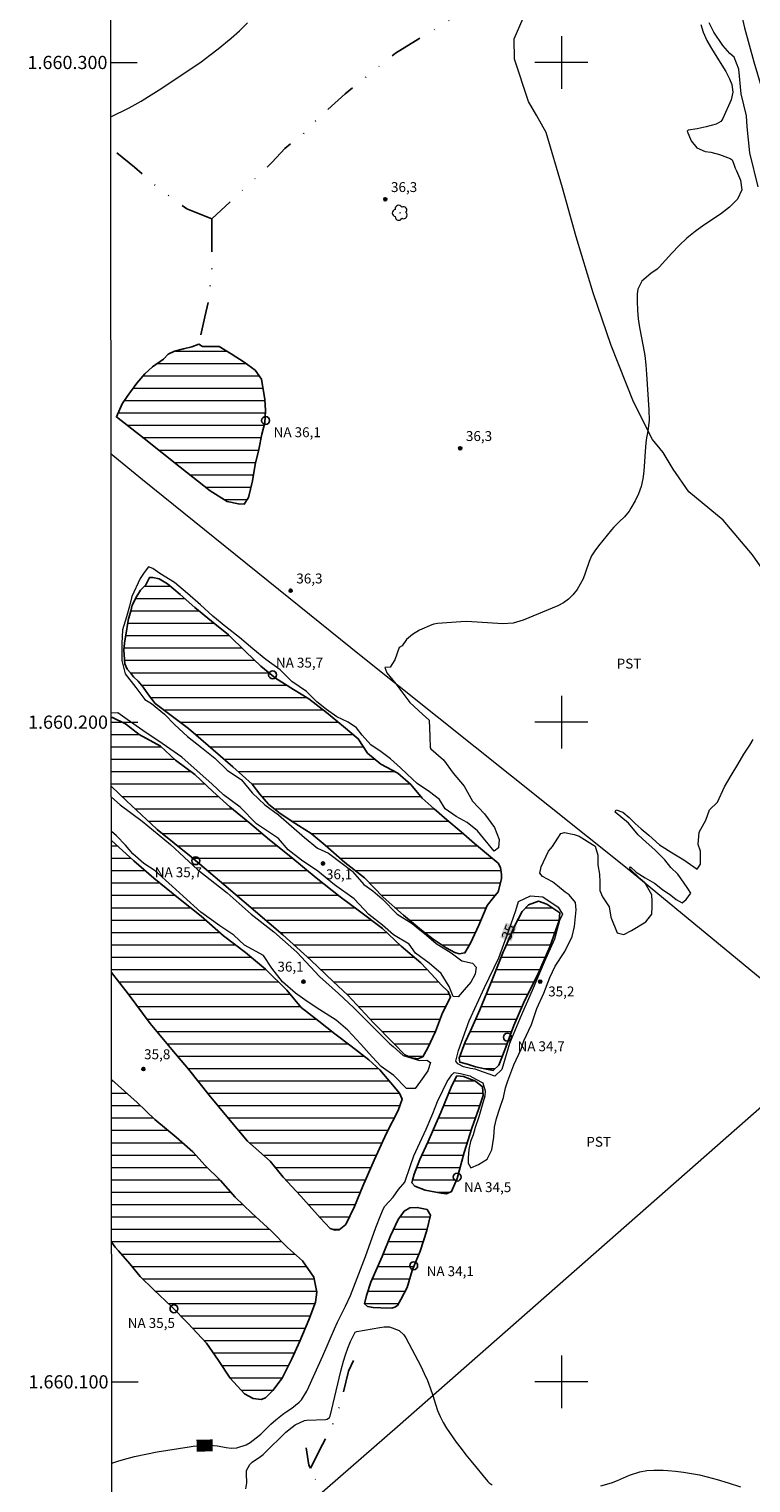
# Model space of a CAD drawing. Units: metres. Extents: x 291315 to 291830, y 1659941 to 1660506.
# Drawn here: x 291319 to 291429, y 1660085 to 1660305 of the extents above; entities that cross this region are included whole.
import ezdxf
from ezdxf.enums import TextEntityAlignment as Align

# ---------------------------------------------------------------- set-up
doc = ezdxf.new("R2010")
doc.units = ezdxf.units.M
doc.header["$MEASUREMENT"] = 0
doc.linetypes.add('DIVIDE', pattern=[1.25, 0.5, -0.25, 0, -0.25, 0, -0.25])
doc.linetypes.add('Intermitente', pattern=[48, 15, -2, 2, -2, 2, -2, 2, -2, 2, -2, 15])
for name, color, linetype, lineweight in [('Articulacao', 7, 'Continuous', 18), ('Cerca', 8, 'Cerca', 20), ('Coordenadas', 7, 'Continuous', 9), ('Lagos_Lagoas', 5, 'Continuous', 25), ('Lagos_Lagoas_Hatch', 5, 'Continuous', 9), ('Malha_Coordenadas', 7, 'Continuous', 15), ('Pto_Nivel_Agua', 5, 'Continuous', 9), ('Rio_Intermitente', 5, 'Intermitente', 9), ('Topon_Curvas_Mestras_Masc', 255, 'Continuous', 9), ('Topon_Pto_Nivel_Agua', 5, 'Continuous', 9), ('Vala', 5, 'DIVIDE', 25)]:
    doc.layers.add(name, color=color, linetype=linetype, lineweight=lineweight)
for name, color, linetype, lineweight, true_color in [('Arvores_Isoladas', 7, 'Continuous', 18, 0x00ff33), ('Curvas_Intermediarias', 7, 'Continuous', 9, 0x783c14), ('Curvas_Mestras', 7, 'Continuous', 20, 0x783c14), ('Pto_Cotado', 7, 'Continuous', 9, 0x783c14), ('Topon_Cultura', 7, 'Continuous', 9, 0x00ff33), ('Topon_Curvas_Mestras', 7, 'Continuous', 9, 0x783c14), ('Topon_Pto_Cotado', 7, 'Continuous', 9, 0x783c14), ('Vegetacao', 7, 'Orla8', 9, 0x00ff33)]:
    doc.layers.add(name, color=color, linetype=linetype, lineweight=lineweight, true_color=true_color)
doc.styles.add('Arial', font='arial.ttf', dxfattribs={"height": 1.5})
doc.styles.get("Standard").update_dxf_attribs({"font": 'arial.ttf'})
doc.linetypes.add('Cerca', pattern='A,10,0,["X",Standard,S=1,R=0,X=0,Y=-0.5],0.1', length=10.1)
doc.linetypes.add('Orla8', pattern='A,6,-0.5,["V",Standard,S=1,R=0,X=-0.5,Y=-1],-0.5,6,-0.5,["V",Standard,S=1,R=0,X=-0.5,Y=-1],-0.5', length=14)

# ---------------------------------------------------------------- blocks, each defined once
blk = doc.blocks.new('CotasNa')
at = {"layer": 'Pto_Nivel_Agua', "lineweight": -3}
blk.add_lwpolyline([(0, 0.6, 1), (0, -0.6, 1)], format="xyb", close=True, dxfattribs=at)
blk = doc.blocks.new('Cotas')
at = {"layer": 'Pto_Cotado'}
blk.add_hatch(color=256, dxfattribs=at).paths.add_polyline_path([(0, 0.24, 1), (0, -0.24, 1)])
at = {"layer": 'Pto_Cotado', "lineweight": -3}
blk.add_lwpolyline([(0, -0.24, -1), (0, 0.24, -1)], format="xyb", close=True, dxfattribs=at)
blk = doc.blocks.new('Arvore')
at = {"layer": 'Arvores_Isoladas'}
blk.add_lwpolyline([(-0.72, 0.49, 0.872324), (-0.72, -0.55, 0.862983), (0.28, -0.83, 0.900105), (0.89, 0.03, 0.863155), (0.26, 0.86, 0.882486)], format="xyb", close=True, dxfattribs=at)
blk.add_circle((0, 0), 0.0286, dxfattribs=at)

msp = doc.modelspace()

# ---------------------------------------------------------------- hatches: boundary and pattern name
at = {"layer": 'Lagos_Lagoas_Hatch'}
h = msp.add_hatch(dxfattribs=at)
h.set_pattern_fill('LINE', color=256, scale=15)
h.paths.add_polyline_path([(291339.72, 1660255.03), (291340.39, 1660255.77), (291341.39, 1660256.22), (291342.76, 1660256.57), (291344.01, 1660256.92), (291345.07, 1660257.28), (291345.61, 1660256.95), (291348.15, 1660256.95), (291349.94, 1660255.83), (291351.92, 1660254.55), (291353.59, 1660253.36), (291354.56, 1660251.98), (291355.04, 1660248.91), (291355.14, 1660247.24), (291355.07, 1660245.35), (291354.62, 1660243.66), (291354.16, 1660241.32), (291353.59, 1660239.07), (291353.17, 1660236.58), (291352.59, 1660234.08), (291351.95, 1660233.05), (291351.05, 1660233.09), (291349.36, 1660233.44), (291346.76, 1660235.07), (291342.21, 1660238.63), (291336.77, 1660243.02), (291332.57, 1660246.26), (291333.44, 1660248.27), (291334.2, 1660249.37), (291334.69, 1660250.07), (291335.68, 1660251.41), (291336.9, 1660252.82), (291338.05, 1660253.88)])
h = msp.add_hatch(dxfattribs=at)
h.set_pattern_fill('LINE', color=256, scale=15)
h.paths.add_polyline_path([(291335.16, 1660206.86), (291334.71, 1660207.49), (291334.21, 1660208.01), (291333.84, 1660208.85), (291333.7, 1660210.91), (291333.77, 1660211.99), (291333.94, 1660212.92), (291334.09, 1660213.8), (291334.25, 1660214.82), (291334.42, 1660215.64), (291334.74, 1660216.84), (291334.98, 1660217.72), (291335.66, 1660219.11), (291336.22, 1660220.01), (291337.05, 1660220.81), (291337.58, 1660221.92), (291338.08, 1660221.95), (291339.05, 1660221.72), (291340.3, 1660220.95), (291342.21, 1660219.37), (291344.43, 1660217.38), (291346.98, 1660215.3), (291349.54, 1660213.25), (291352.17, 1660210.64), (291354.44, 1660208.51), (291356.66, 1660206.65), (291359.38, 1660204.97), (291361.74, 1660203.56), (291364.41, 1660201.48), (291366.96, 1660199.35), (291369.22, 1660197.49), (291370.62, 1660195.32), (291372.66, 1660193.61), (291375.2, 1660192.28), (291377.21, 1660190.53), (291378.89, 1660188.48), (291380.71, 1660186.85), (291382.66, 1660185.21), (291384.79, 1660183.39), (291386.85, 1660181.59), (291388.95, 1660179.82), (291390.43, 1660178.6), (291390.79, 1660177.96), (291390.94, 1660176.92), (291390.94, 1660176.23), (291390.42, 1660174.28), (291389.69, 1660173.43), (291388.77, 1660172.21), (291387.48, 1660169.24), (291386.21, 1660166.48), (291385.39, 1660165.01), (291384.51, 1660164.86), (291383.85, 1660165.07), (291382.54, 1660165.81), (291380.56, 1660167.12), (291378.8, 1660168.47), (291376.08, 1660170.74), (291372.97, 1660173.45), (291370.14, 1660176.38), (291367.18, 1660178.74), (291364.18, 1660181.33), (291362.1, 1660183.11), (291359.18, 1660184.92), (291357.2, 1660186.31), (291355.63, 1660187.55), (291354.32, 1660189.08), (291353.15, 1660190.61), (291350.22, 1660193.25), (291343.47, 1660199.06), (291340.26, 1660201.45), (291338.46, 1660202.85), (291337.41, 1660204.16), (291336.6, 1660205.28), (291335.86, 1660206.21), (291335.2, 1660206.8)])
h = msp.add_hatch(dxfattribs=at)
h.set_pattern_fill('LINE', color=256, scale=15)
h.paths.add_polyline_path([(291331.79, 1660200.69), (291331.8, 1660190.27), (291334.08, 1660188.06), (291338.64, 1660183.83), (291338.76, 1660183.73), (291343.89, 1660179.59), (291348.86, 1660175.4), (291353.66, 1660171.31), (291357.77, 1660167.77), (291362.05, 1660163.93), (291365.42, 1660160.69), (291367.65, 1660158.64), (291371.56, 1660154.37), (291374.6, 1660151.29), (291376.26, 1660149.56), (291377.29, 1660149.13), (291378.25, 1660148.95), (291378.99, 1660149.26), (291379.76, 1660150.63), (291380.92, 1660153.1), (291381.98, 1660155.96), (291383.2, 1660158.31), (291382.84, 1660159.19), (291381.82, 1660160.14), (291380.33, 1660161.81), (291378.72, 1660163.54), (291375.74, 1660166.04), (291372.91, 1660168.74), (291369.43, 1660171.34), (291366.47, 1660173.53), (291362.85, 1660176.42), (291358.99, 1660179.56), (291355.77, 1660182.16), (291352.8, 1660184.71), (291349.77, 1660187.15), (291347.2, 1660189.47), (291344.43, 1660192.05), (291341.54, 1660194.23), (291339.24, 1660196.36), (291336.04, 1660198.12), (291333.92, 1660199.76), (291332, 1660200.72)])
h = msp.add_hatch(dxfattribs=at)
h.set_pattern_fill('LINE', color=256, scale=15)
h.paths.add_polyline_path([(291331.71, 1660182.16), (291331.8, 1660182.05), (291331.82, 1660162.03), (291334.33, 1660158.81), (291337.67, 1660154.33), (291340.97, 1660150.4), (291343.5, 1660147.42), (291346.64, 1660143.45), (291349.54, 1660139.91), (291352.42, 1660136.48), (291355.85, 1660133.45), (291357.82, 1660131.03), (291360.5, 1660128.16), (291363.43, 1660124.86), (291364.95, 1660123.25), (291365.7, 1660123), (291366.33, 1660123.03), (291367.35, 1660123.86), (291368.63, 1660126.57), (291369.93, 1660129.68), (291371.65, 1660133.59), (291373.51, 1660137.69), (291375.25, 1660141.14), (291375.86, 1660142.85), (291375.46, 1660143.78), (291374.15, 1660145.33), (291372.48, 1660147.32), (291370.82, 1660148.81), (291368.16, 1660150.86), (291365.68, 1660152.75), (291363.24, 1660154.66), (291360.59, 1660156.75), (291358.38, 1660159.35), (291355.16, 1660162.55), (291352.11, 1660165.07), (291348.78, 1660167.6), (291345.4, 1660170.61), (291341.99, 1660173.33), (291338.22, 1660176.35), (291335.23, 1660178.97)])
h = msp.add_hatch(dxfattribs=at)
h.set_pattern_fill('LINE', color=256, scale=15)
h.paths.add_polyline_path([(291391.41, 1660165.71), (291391.28, 1660165.41), (291391.23, 1660165.28), (291389.53, 1660160.93), (291387.66, 1660156.39), (291386.22, 1660153.22), (291385.38, 1660151.41), (291384.53, 1660149.09), (291384.6, 1660148.47), (291385.79, 1660148.15), (291387.01, 1660147.75), (291388.41, 1660147.47), (291389.67, 1660147.22), (291390.51, 1660148), (291391.45, 1660150.35), (291392.82, 1660154.01), (291394.26, 1660157.4), (291396.54, 1660162), (291398.23, 1660165.94), (291399.67, 1660169.92), (291399.76, 1660171.08), (291397.82, 1660172.39), (291396.54, 1660172.89), (291395, 1660172.29), (291394.07, 1660171.32), (291392.97, 1660169.19)])
h = msp.add_hatch(dxfattribs=at)
h.set_pattern_fill('LINE', color=256, scale=15)
h.paths.add_polyline_path([(291331.83, 1660145.82), (291331.85, 1660121.1), (291332.4, 1660120.44), (291332.89, 1660119.88), (291334.62, 1660117.91), (291336.19, 1660115.97), (291338.22, 1660113.94), (291340.91, 1660111.41), (291343.39, 1660108.9), (291346.21, 1660105.87), (291348.02, 1660103.26), (291349.81, 1660100.54), (291352, 1660098.17), (291353.31, 1660097.45), (291354.51, 1660097.32), (291355.14, 1660097.6), (291356.26, 1660098.67), (291357.7, 1660100.55), (291359.17, 1660103.49), (291360.39, 1660106.16), (291361.73, 1660109.41), (291362.76, 1660112.07), (291362.95, 1660113.61), (291362.51, 1660115.89), (291360.76, 1660118.36), (291358.5, 1660120.36), (291356.03, 1660122.9), (291353.08, 1660125.56), (291350.54, 1660127.99), (291348.35, 1660130.5), (291346.04, 1660132.79), (291344.16, 1660134.85), (291341.62, 1660137.07), (291338.4, 1660139.76), (291335.7, 1660142.36), (291332.82, 1660144.92)])
h = msp.add_hatch(dxfattribs=at)
h.set_pattern_fill('LINE', color=256, scale=15)
h.paths.add_polyline_path([(291380.62, 1660138.28), (291379.82, 1660136.42), (291378.56, 1660133.69), (291377.71, 1660131.5), (291377.43, 1660130.59), (291377.34, 1660130.15), (291377.78, 1660129.65), (291379.37, 1660129.05), (291381.79, 1660128.62), (291382.57, 1660128.49), (291383.36, 1660128.84), (291384.2, 1660130.82), (291385.29, 1660134.79), (291386.45, 1660138.45), (291387.51, 1660141.43), (291388.14, 1660143.4), (291388.07, 1660144.74), (291387.01, 1660145.56), (291385.16, 1660146.28), (291384.16, 1660146.37), (291383.38, 1660144.9), (291381.72, 1660140.83)])
h = msp.add_hatch(dxfattribs=at)
h.set_pattern_fill('LINE', color=256, scale=15)
h.paths.add_polyline_path([(291370.15, 1660111.81), (291370.46, 1660113.09), (291371.12, 1660115.09), (291372.84, 1660119.01), (291374.12, 1660122.11), (291375.27, 1660124.61), (291376.18, 1660125.86), (291377.06, 1660126.39), (291378.15, 1660126.43), (291379.65, 1660126.11), (291380.17, 1660125.27), (291379.62, 1660122.95), (291378.59, 1660119.82), (291377.41, 1660116.88), (291376.63, 1660114.32), (291375.69, 1660112.5), (291375.19, 1660111.59), (291374.75, 1660111.31), (291374.31, 1660111.18), (291372.65, 1660111.22), (291371.5, 1660111.28), (291370.62, 1660111.4)])

# ---------------------------------------------------------------- linework, layer by layer
at = {"layer": 'Articulacao', "flags": 128}
msp.add_lwpolyline([(291331.55, 1660500.44), (291813.13, 1660500.81), (291813.55, 1659946.54), (291331.99, 1659946.17), (291331.55, 1660500.44)], close=True, dxfattribs=at)
at = {"layer": 'Cerca', "flags": 128}
for points in [[(291441.64, 1660151.69), (291409.74, 1660178), (291369.68, 1660209.98), (291336.52, 1660236.71), (291331.76, 1660240.64)], [(291335.89, 1660058.95), (291375.16, 1660093.25), (291441.64, 1660151.69)]]:
    msp.add_lwpolyline(points, dxfattribs=at)
at = {"layer": 'Curvas_Intermediarias', "flags": 128}
for points, elevation in [([(291331.72, 1660291.78), (291332.64, 1660292.2), (291333.58, 1660292.65), (291334.5, 1660293.13), (291335.4, 1660293.62), (291336.3, 1660294.14), (291337.45, 1660294.84), (291339.45, 1660296.13), (291345.41, 1660300.09), (291346.75, 1660301.09), (291347.98, 1660302.09), (291349.94, 1660303.71), (291351.22, 1660304.81), (291352.43, 1660305.99)], 37), ([(291421.11, 1660305.74), (291421.5, 1660304.59), (291422.04, 1660303.35), (291422.6, 1660302.35), (291423.29, 1660301.19), (291424.91, 1660298.64), (291425.5, 1660297.5), (291425.81, 1660296.65), (291425.99, 1660295.5), (291425.73, 1660294.36), (291424.47, 1660291.49), (291424.33, 1660291.26), (291424.16, 1660291.05), (291423.45, 1660290.67), (291421.93, 1660290.24), (291420.58, 1660289.95), (291419.21, 1660289.73), (291419.08, 1660289.61), (291419.08, 1660289.57), (291419.68, 1660288.14), (291420.53, 1660287.04), (291421.81, 1660286.51), (291422.65, 1660286.38), (291423.98, 1660286.03), (291425.57, 1660285.43), (291425.86, 1660285.24), (291426.16, 1660284.59), (291426.36, 1660283.97), (291426.52, 1660283.56), (291427.13, 1660282.18), (291427.33, 1660280.67), (291426.7, 1660279.3), (291425.49, 1660278.08), (291424.13, 1660277.03), (291421.58, 1660275.32), (291420.27, 1660274.36), (291419.02, 1660273.35), (291417.84, 1660272.25), (291416.72, 1660271.08), (291414.83, 1660268.96), (291414.54, 1660268.68), (291413.54, 1660268), (291412.18, 1660266.84), (291411.59, 1660265.64), (291411.49, 1660264.94), (291411.5, 1660263.78), (291411.56, 1660262.46), (291411.66, 1660261.14), (291411.85, 1660259.83), (291412.4, 1660256.96), (291412.63, 1660255.56), (291412.8, 1660254.16), (291412.92, 1660252.75), (291413.27, 1660247.37), (291413.28, 1660245.75), (291413.09, 1660244.15), (291412.86, 1660242.82), (291412.74, 1660241.75), (291412.51, 1660238.07), (291412.35, 1660236.89), (291412.1, 1660235.74), (291411.69, 1660234.63), (291411.18, 1660233.56), (291410.55, 1660232.43), (291410.25, 1660231.96), (291409.56, 1660231.1), (291408.75, 1660230.35), (291407.97, 1660229.56), (291407.6, 1660229.14), (291405.61, 1660226.74), (291405.05, 1660225.99), (291404.58, 1660225.21), (291404.21, 1660224.36), (291403.63, 1660222.6), (291403.29, 1660221.74), (291402.87, 1660220.91), (291402.39, 1660220.11), (291401.75, 1660219.29), (291401.09, 1660218.63), (291400.31, 1660218.1), (291399.47, 1660217.65), (291394.21, 1660215.45), (291392.69, 1660215), (291391.11, 1660214.9), (291385.67, 1660215.25), (291384.78, 1660215.22), (291381.24, 1660214.98), (291380.67, 1660214.85), (291380.39, 1660214.75), (291378.5, 1660213.95), (291377.43, 1660213.31), (291376.53, 1660212.52), (291375.89, 1660211.55), (291375.42, 1660211.33), (291374.78, 1660209.47), (291374.07, 1660208.32), (291373.27, 1660208.29), (291373.57, 1660207.49), (291374.93, 1660205.81), (291375.51, 1660205.01), (291377.06, 1660202.97), (291378.97, 1660201.23), (291379.97, 1660200.31), (291380.08, 1660197.82), (291380.12, 1660196.13), (291380.21, 1660195.97), (291382.13, 1660194.29), (291383.61, 1660192.26), (291385.25, 1660190.29), (291386.52, 1660188.01), (291388.34, 1660186.12), (291389.85, 1660184.01), (291390.59, 1660182.21), (291390.49, 1660180.95), (291389.8, 1660180.44), (291387.29, 1660183.51), (291385.72, 1660184.78), (291384.08, 1660185.69), (291382.39, 1660186.86), (291381.54, 1660188.29), (291380.02, 1660189.46), (291378.13, 1660190.72), (291376.63, 1660192.1), (291375.62, 1660193.08), (291374.1, 1660194.42), (291372.71, 1660195.5), (291371.14, 1660196.55), (291369.79, 1660198.04), (291368.97, 1660199.12), (291367.69, 1660199.98), (291365.98, 1660200.8), (291364.41, 1660201.94), (291362.94, 1660203.07), (291361.38, 1660204.63), (291359.14, 1660206.17), (291357.37, 1660207.95), (291355.2, 1660209.48), (291353.26, 1660211.1), (291351.22, 1660212.81), (291349.17, 1660214.46), (291347.2, 1660216.06), (291345.3, 1660217.78), (291343.34, 1660219.52), (291341.36, 1660221.17), (291339.13, 1660222.52), (291338.11, 1660223.27), (291337.44, 1660223.54), (291336.79, 1660222.68), (291336.15, 1660221.78), (291334.92, 1660219.03), (291334.54, 1660217.57), (291334.1, 1660215.95), (291333.49, 1660213.98), (291333.38, 1660211.92), (291333.38, 1660209.36), (291333.91, 1660207.31), (291335.49, 1660205.24), (291336.85, 1660203.45), (291337.89, 1660202.84), (291339.86, 1660201.19), (291341.42, 1660199.61), (291343.34, 1660197.84), (291345.47, 1660196.18), (291347.5, 1660194.56), (291349.36, 1660192.73), (291351.52, 1660191.26), (291353.14, 1660189.27), (291355.08, 1660187.48), (291357.12, 1660185.94), (291359.09, 1660184.22), (291361.06, 1660182.51), (291363.03, 1660180.88), (291364.69, 1660180.13), (291366.77, 1660178.57), (291368.22, 1660177.45), (291368.34, 1660177.36), (291370.07, 1660175.4), (291371.42, 1660174.42), (291372.83, 1660173.24), (291375.13, 1660170.88), (291377.37, 1660169.49), (291378.3, 1660168.7), (291379.55, 1660167.69), (291381.04, 1660166.45), (291383.28, 1660165.04), (291384.93, 1660163.8), (291386.51, 1660163.45), (291387.09, 1660162.87), (291386.96, 1660161.81), (291386.3, 1660160.6), (291385.25, 1660159.41), (291384.35, 1660158.37), (291383.61, 1660158.39), (291383, 1660159.93), (291381.79, 1660161.91), (291379.96, 1660163.48), (291377.9, 1660164.99), (291376.91, 1660166.33), (291374.57, 1660167.74), (291372.87, 1660169.25), (291370.82, 1660170.85), (291368.58, 1660173.22), (291365.6, 1660175.34), (291363.11, 1660177.42), (291360.61, 1660179.06), (291358.59, 1660180.66), (291357.15, 1660182.37), (291353.78, 1660184.61), (291351.34, 1660187.11), (291348.78, 1660189), (291347.05, 1660190.67), (291344.81, 1660192.62), (291342.5, 1660194.7), (291339.49, 1660196.79), (291336.58, 1660198.74), (291334.18, 1660200.41), (291332.77, 1660201.4), (291331.79, 1660201.36)], 36), ([(291331.8, 1660188.65), (291333.15, 1660187.47), (291336.45, 1660185), (291340.77, 1660181.44), (291344.93, 1660177.62), (291349.35, 1660174.13), (291353, 1660170.89), (291356.41, 1660168.2), (291359.9, 1660165.15), (291363.33, 1660161.47), (291366.24, 1660158.87), (291368.55, 1660156.69), (291371.3, 1660153.99), (291374.02, 1660151.24), (291374.53, 1660150.82), (291376.04, 1660149.48), (291378.51, 1660148.71), (291379.63, 1660148.77), (291380.18, 1660148.42), (291379.75, 1660147.14), (291378.66, 1660145.6), (291377.83, 1660144.45), (291376.55, 1660144.48), (291374.63, 1660146.46), (291372.71, 1660147.78), (291371.33, 1660149.25), (291369.6, 1660151.21), (291367.62, 1660153.29), (291365.85, 1660154.83), (291363.39, 1660156.38), (291361.47, 1660157.66), (291359.71, 1660158.91), (291357.72, 1660160.64), (291356.12, 1660162.69), (291354.84, 1660164.61), (291351.98, 1660166.18), (291350.38, 1660167.69), (291348.23, 1660169.13), (291345.38, 1660171.21), (291342.66, 1660173.62), (291341.02, 1660175.15), (291338.46, 1660177.46), (291336.73, 1660178.55), (291335.07, 1660180.06), (291333.92, 1660181.35), (291332.57, 1660182.76), (291331.8, 1660183.44)], 36), ([(291352.16, 1660083.78), (291352.32, 1660084.71), (291352.26, 1660086.08), (291352.28, 1660086.58), (291352.77, 1660087.46), (291353.15, 1660087.8), (291354.42, 1660088.69), (291354.81, 1660088.99), (291355.08, 1660089.23), (291358.23, 1660092.36), (291359.18, 1660093.14), (291359.64, 1660093.47), (291361.07, 1660094.14), (291361.43, 1660094.18), (291364.28, 1660094.3), (291364.5, 1660094.34), (291364.86, 1660094.59), (291364.95, 1660094.78), (291366.58, 1660101.64), (291366.98, 1660103.13), (291367.27, 1660104.08), (291367.63, 1660105.12), (291368.05, 1660106.14), (291368.74, 1660107.51), (291369.02, 1660107.65), (291372.5, 1660108.26), (291373.17, 1660108.36), (291373.97, 1660108.34), (291375.42, 1660107.77), (291376.15, 1660107.11), (291376.44, 1660106.69), (291378.71, 1660102.37), (291379.23, 1660101.29), (291379.71, 1660100.2), (291380.14, 1660099.08), (291380.51, 1660097.94), (291380.91, 1660096.61), (291381.23, 1660095.66), (291381.62, 1660094.73), (291382.08, 1660093.83), (291382.61, 1660092.97), (291384.08, 1660090.85), (291384.79, 1660089.88), (291385.52, 1660088.94), (291386.27, 1660088.01), (291388.87, 1660084.89), (291389.06, 1660084.69), (291389.52, 1660084.4)], 34), ([(291405.97, 1660084.25), (291407.61, 1660084.7), (291408.53, 1660085.04), (291410.33, 1660085.84), (291411.91, 1660086.38), (291412.97, 1660086.55), (291414, 1660086.63), (291415.41, 1660086.62), (291416.12, 1660086.58), (291417.32, 1660086.46), (291418.52, 1660086.32), (291419.72, 1660086.13), (291420.91, 1660085.89), (291422.1, 1660085.61), (291423.61, 1660085.2), (291425.28, 1660084.71), (291427.17, 1660084.1)], 34)]:
    msp.add_lwpolyline(points, dxfattribs=dict(at, elevation=elevation))
at = {"layer": 'Curvas_Mestras', "elevation": 35, "flags": 128}
for points in [[(291429.83, 1660281.15), (291428.55, 1660286.28), (291428.17, 1660290.26), (291428.04, 1660291.92), (291427.27, 1660295.25), (291426.89, 1660298.97), (291426.17, 1660300.82), (291425.51, 1660301.38), (291424.8, 1660302.17), (291424.48, 1660302.59), (291423.11, 1660304.61), (291422.42, 1660305.99)], [(291331.88, 1660087.69), (291332.78, 1660087.99), (291333.62, 1660088.25), (291335.32, 1660088.7), (291337.04, 1660089.05), (291338.76, 1660089.37), (291343.6, 1660090.15), (291344.21, 1660090.23), (291345.43, 1660090.35), (291346.65, 1660090.38), (291347.87, 1660090.29), (291349.18, 1660090.06), (291349.97, 1660089.97), (291350.82, 1660090.01), (291352.22, 1660090.45), (291352.86, 1660090.83), (291353.75, 1660091.49), (291354.45, 1660092.09), (291355.99, 1660093.57), (291356.75, 1660094.24), (291357.76, 1660095.05), (291358.3, 1660095.46), (291359.13, 1660096.03), (291360.25, 1660096.92), (291360.6, 1660097.27), (291361.41, 1660098.58), (291361.73, 1660099.22), (291363.84, 1660103.92), (291365.63, 1660108.04), (291366.09, 1660109.03), (291366.8, 1660110.47), (291367.31, 1660111.48), (291368.03, 1660113.1), (291370.31, 1660119.01), (291371.89, 1660123.39), (291372.62, 1660125.31), (291373.04, 1660126.26), (291373.25, 1660126.61), (291374.5, 1660127.99), (291375.33, 1660129.17), (291376.28, 1660130.26), (291377.14, 1660132.8), (291377.62, 1660134.24), (291378.54, 1660136.23), (291379.51, 1660138.31), (291380.5, 1660140.66), (291381.21, 1660142.51), (291382.02, 1660144.16), (291382.68, 1660145.53), (291383.42, 1660146.56), (291383.74, 1660146.89), (291384.7, 1660146.73), (291386.14, 1660146.38), (291387.04, 1660145.88), (291388.11, 1660145.31), (291388.43, 1660144.12), (291388.41, 1660143.3), (291388, 1660141.93), (291387.47, 1660140.15), (291386.95, 1660138.58), (291386.65, 1660137.43), (291386.22, 1660136.42), (291385.96, 1660135.2), (291385.85, 1660133.94), (291385.9, 1660133.13), (291386.3, 1660132.46), (291387.42, 1660132.93), (291388.73, 1660133.74), (291389.44, 1660135.15), (291389.74, 1660137.11), (291389.87, 1660138.63), (291390.16, 1660139.94), (291390.67, 1660141.49), (291391.23, 1660143.1), (291391.54, 1660144.55), (291391.87, 1660145.63), (291392.82, 1660148.06), (291393.89, 1660150.43), (291394.29, 1660151.71), (291395.46, 1660154.15), (291396.28, 1660156.57), (291397.36, 1660158.9), (291398.25, 1660161.3), (291399.05, 1660163.03), (291400.51, 1660165.24), (291401.62, 1660167.51), (291401.99, 1660169.03), (291402.23, 1660171.53), (291402.12, 1660172.65), (291401.16, 1660173.82), (291400.55, 1660174.25), (291399.39, 1660175.17), (291398.66, 1660175.79), (291397.14, 1660176.58), (291396.75, 1660177.11), (291396.93, 1660178.07), (291398.03, 1660180.42), (291398.64, 1660181.17), (291399.48, 1660182.4), (291399.93, 1660183.12), (291400.47, 1660183.27), (291401.94, 1660182.98), (291402.7, 1660182.72), (291405.1, 1660181.19), (291405.51, 1660179.84), (291405.51, 1660178.35), (291405.78, 1660176.96), (291405.83, 1660175.77), (291405.81, 1660174.46), (291406.24, 1660173.53), (291407.24, 1660172.03), (291407.51, 1660170.42), (291408.45, 1660168.07), (291409.46, 1660167.83), (291410.61, 1660168.44), (291412.79, 1660169.75), (291413.72, 1660170.87), (291413.77, 1660172.07), (291413.74, 1660172.84), (291413.69, 1660173.8), (291412.7, 1660175.6), (291411.9, 1660176.32), (291410.33, 1660177.81), (291410.49, 1660178.05), (291411.32, 1660177.28), (291412.71, 1660176.38), (291414.12, 1660175.61), (291415.34, 1660174.63), (291416.57, 1660173.75), (291417.42, 1660173.1), (291418.3, 1660172.63), (291418.93, 1660173.11), (291419.63, 1660174.06), (291419.15, 1660174.81), (291418.53, 1660175.77), (291417.63, 1660176.94), (291416.59, 1660177.97), (291415.66, 1660179.13), (291414.14, 1660180.64), (291412.86, 1660181.82), (291411.66, 1660182.94), (291410.17, 1660184.67), (291408.15, 1660186.34), (291408.28, 1660186.72), (291409.32, 1660186.35), (291410.27, 1660185.55), (291411.16, 1660184.62), (291412.11, 1660183.82), (291413.23, 1660182.89), (291414.88, 1660181.42), (291417.06, 1660180.03), (291418.58, 1660179.15), (291420.08, 1660178.09), (291420.59, 1660177.74), (291421.08, 1660178.48), (291421.09, 1660180.45), (291420.71, 1660181.43), (291420.88, 1660183.32), (291421.88, 1660185.13), (291422.46, 1660186.7), (291423.66, 1660187.87), (291424.73, 1660190.19), (291425.71, 1660191.91), (291426.75, 1660193.59), (291427.63, 1660195.14), (291428.58, 1660196.52), (291429.06, 1660197.38)], [(291386.93, 1660147.39), (291386.21, 1660147.51), (291385.18, 1660147.76), (291384.3, 1660148.23), (291384.02, 1660148.61), (291384.4, 1660150.23), (291386.05, 1660154.71), (291388.33, 1660159.76), (291390.52, 1660164.27), (291392.05, 1660168.4), (291393.08, 1660171.46), (291393.49, 1660172.81), (291395.34, 1660173.69), (291397.21, 1660173.53), (291399.53, 1660171.94), (291400.19, 1660170.9), (291399.72, 1660169.93), (291398.97, 1660167.12), (291397.38, 1660163.61), (291395.56, 1660159.32), (291393.78, 1660155.18), (291392.12, 1660151.27), (291390.97, 1660147.36), (291389.94, 1660146.36), (291388.22, 1660146.92), (291386.93, 1660147.39)]]:
    msp.add_lwpolyline(points, dxfattribs=at)
at = {"layer": 'Lagos_Lagoas', "flags": 128}
for points in [[(291339.72, 1660255.03), (291340.39, 1660255.77), (291341.39, 1660256.22), (291342.76, 1660256.57), (291344.01, 1660256.92), (291345.07, 1660257.28), (291345.61, 1660256.95), (291348.15, 1660256.95), (291349.94, 1660255.83), (291351.92, 1660254.55), (291353.59, 1660253.36), (291354.56, 1660251.98), (291355.04, 1660248.91), (291355.14, 1660247.24), (291355.07, 1660245.35), (291354.62, 1660243.66), (291354.16, 1660241.32), (291353.59, 1660239.07), (291353.17, 1660236.58), (291352.59, 1660234.08), (291351.95, 1660233.05), (291351.05, 1660233.09), (291349.36, 1660233.44), (291346.76, 1660235.07), (291342.21, 1660238.63), (291336.77, 1660243.02), (291332.57, 1660246.26), (291333.44, 1660248.27), (291334.2, 1660249.37), (291334.69, 1660250.07), (291335.68, 1660251.41), (291336.9, 1660252.82), (291338.05, 1660253.88)], [(291335.16, 1660206.86), (291334.71, 1660207.49), (291334.21, 1660208.01), (291333.84, 1660208.85), (291333.7, 1660210.91), (291333.77, 1660211.99), (291333.94, 1660212.92), (291334.09, 1660213.8), (291334.25, 1660214.82), (291334.42, 1660215.64), (291334.74, 1660216.84), (291334.98, 1660217.72), (291335.66, 1660219.11), (291336.22, 1660220.01), (291337.05, 1660220.81), (291337.58, 1660221.92), (291338.08, 1660221.95), (291339.05, 1660221.72), (291340.3, 1660220.95), (291342.21, 1660219.37), (291344.43, 1660217.38), (291346.98, 1660215.3), (291349.54, 1660213.25), (291352.17, 1660210.64), (291354.44, 1660208.51), (291356.66, 1660206.65), (291359.38, 1660204.97), (291361.74, 1660203.56), (291364.41, 1660201.48), (291366.96, 1660199.35), (291369.22, 1660197.49), (291370.62, 1660195.32), (291372.66, 1660193.61), (291375.2, 1660192.28), (291377.21, 1660190.53), (291378.89, 1660188.48), (291380.71, 1660186.85), (291382.66, 1660185.21), (291384.79, 1660183.39), (291386.85, 1660181.59), (291388.95, 1660179.82), (291390.43, 1660178.6), (291390.79, 1660177.96), (291390.94, 1660176.92), (291390.94, 1660176.23), (291390.42, 1660174.28), (291389.69, 1660173.43), (291388.77, 1660172.21), (291387.48, 1660169.24), (291386.21, 1660166.48), (291385.39, 1660165.01), (291384.51, 1660164.86), (291383.85, 1660165.07), (291382.54, 1660165.81), (291380.56, 1660167.12), (291378.8, 1660168.47), (291376.08, 1660170.74), (291372.97, 1660173.45), (291370.14, 1660176.38), (291367.18, 1660178.74), (291364.18, 1660181.33), (291362.1, 1660183.11), (291359.18, 1660184.92), (291357.2, 1660186.31), (291355.63, 1660187.55), (291354.32, 1660189.08), (291353.15, 1660190.61), (291350.22, 1660193.25), (291343.47, 1660199.06), (291340.26, 1660201.45), (291338.46, 1660202.85), (291337.41, 1660204.16), (291336.6, 1660205.28), (291335.86, 1660206.21), (291335.2, 1660206.8)], [(291391.41, 1660165.71), (291391.28, 1660165.41), (291391.23, 1660165.28), (291389.53, 1660160.93), (291387.66, 1660156.39), (291386.22, 1660153.22), (291385.38, 1660151.41), (291384.53, 1660149.09), (291384.6, 1660148.47), (291385.79, 1660148.15), (291387.01, 1660147.75), (291388.41, 1660147.47), (291389.67, 1660147.22), (291390.51, 1660148), (291391.45, 1660150.35), (291392.82, 1660154.01), (291394.26, 1660157.4), (291396.54, 1660162), (291398.23, 1660165.94), (291399.67, 1660169.92), (291399.76, 1660171.08), (291397.82, 1660172.39), (291396.54, 1660172.89), (291395, 1660172.29), (291394.07, 1660171.32), (291392.97, 1660169.19)], [(291380.62, 1660138.28), (291379.82, 1660136.42), (291378.56, 1660133.69), (291377.71, 1660131.5), (291377.43, 1660130.59), (291377.34, 1660130.15), (291377.78, 1660129.65), (291379.37, 1660129.05), (291381.79, 1660128.62), (291382.57, 1660128.49), (291383.36, 1660128.84), (291384.2, 1660130.82), (291385.29, 1660134.79), (291386.45, 1660138.45), (291387.51, 1660141.43), (291388.14, 1660143.4), (291388.07, 1660144.74), (291387.01, 1660145.56), (291385.16, 1660146.28), (291384.16, 1660146.37), (291383.38, 1660144.9), (291381.72, 1660140.83)], [(291370.15, 1660111.81), (291370.46, 1660113.09), (291371.12, 1660115.09), (291372.84, 1660119.01), (291374.12, 1660122.11), (291375.27, 1660124.61), (291376.18, 1660125.86), (291377.06, 1660126.39), (291378.15, 1660126.43), (291379.65, 1660126.11), (291380.17, 1660125.27), (291379.62, 1660122.95), (291378.59, 1660119.82), (291377.41, 1660116.88), (291376.63, 1660114.32), (291375.69, 1660112.5), (291375.19, 1660111.59), (291374.75, 1660111.31), (291374.31, 1660111.18), (291372.65, 1660111.22), (291371.5, 1660111.28), (291370.62, 1660111.4)]]:
    msp.add_lwpolyline(points, close=True, dxfattribs=at)
for points in [[(291331.79, 1660200.69), (291332, 1660200.72), (291333.92, 1660199.76), (291336.04, 1660198.12), (291339.24, 1660196.36), (291341.54, 1660194.23), (291344.43, 1660192.05), (291347.2, 1660189.47), (291349.77, 1660187.15), (291352.8, 1660184.71), (291355.77, 1660182.16), (291358.99, 1660179.56), (291362.85, 1660176.42), (291366.47, 1660173.53), (291369.43, 1660171.34), (291372.91, 1660168.74), (291375.74, 1660166.04), (291378.72, 1660163.54), (291380.33, 1660161.81), (291381.82, 1660160.14), (291382.84, 1660159.19), (291383.2, 1660158.31), (291381.98, 1660155.96), (291380.92, 1660153.1), (291379.76, 1660150.63), (291378.99, 1660149.26), (291378.25, 1660148.95), (291377.29, 1660149.13), (291376.26, 1660149.56), (291374.6, 1660151.29), (291371.56, 1660154.37), (291367.65, 1660158.64), (291365.42, 1660160.69), (291362.05, 1660163.93), (291357.77, 1660167.77), (291353.66, 1660171.31), (291348.86, 1660175.4), (291343.89, 1660179.59), (291338.76, 1660183.73), (291338.64, 1660183.83), (291334.08, 1660188.06), (291331.8, 1660190.27)], [(291331.82, 1660162.03), (291334.33, 1660158.81), (291337.67, 1660154.33), (291340.97, 1660150.4), (291343.5, 1660147.42), (291346.64, 1660143.45), (291349.54, 1660139.91), (291352.42, 1660136.48), (291355.85, 1660133.45), (291357.82, 1660131.03), (291360.5, 1660128.16), (291363.43, 1660124.86), (291364.95, 1660123.25), (291365.7, 1660123), (291366.33, 1660123.03), (291367.35, 1660123.86), (291368.63, 1660126.57), (291369.93, 1660129.68), (291371.65, 1660133.59), (291373.51, 1660137.69), (291375.25, 1660141.14), (291375.86, 1660142.85), (291375.46, 1660143.78), (291374.15, 1660145.33), (291372.48, 1660147.32), (291370.82, 1660148.81), (291368.16, 1660150.86), (291365.68, 1660152.75), (291363.24, 1660154.66), (291360.59, 1660156.75), (291358.38, 1660159.35), (291355.16, 1660162.55), (291352.11, 1660165.07), (291348.78, 1660167.6), (291345.4, 1660170.61), (291341.99, 1660173.33), (291338.22, 1660176.35), (291335.23, 1660178.97), (291331.8, 1660182.07)], [(291331.85, 1660121.1), (291332.4, 1660120.44), (291332.89, 1660119.88), (291334.62, 1660117.91), (291336.19, 1660115.97), (291338.22, 1660113.94), (291340.91, 1660111.41), (291343.39, 1660108.9), (291346.21, 1660105.87), (291348.02, 1660103.26), (291349.81, 1660100.54), (291352, 1660098.17), (291353.31, 1660097.45), (291354.51, 1660097.32), (291355.14, 1660097.6), (291356.26, 1660098.67), (291357.7, 1660100.55), (291359.17, 1660103.49), (291360.39, 1660106.16), (291361.73, 1660109.41), (291362.76, 1660112.07), (291362.95, 1660113.61), (291362.51, 1660115.89), (291360.76, 1660118.36), (291358.5, 1660120.36), (291356.03, 1660122.9), (291353.08, 1660125.56), (291350.54, 1660127.99), (291348.35, 1660130.5), (291346.04, 1660132.79), (291344.16, 1660134.85), (291341.62, 1660137.07), (291338.4, 1660139.76), (291335.7, 1660142.36), (291332.82, 1660144.92), (291331.83, 1660145.82)]]:
    msp.add_lwpolyline(points, dxfattribs=at)
at = {"layer": 'Malha_Coordenadas', "flags": 128}
for points in [[(291400, 1660304), (291400, 1660296)], [(291331.71, 1660300), (291335.71, 1660300)], [(291404, 1660300), (291396, 1660300)], [(291400, 1660204), (291400, 1660196)], [(291331.79, 1660200), (291335.79, 1660200)], [(291404, 1660200), (291396, 1660200)], [(291400, 1660104), (291400, 1660096)], [(291331.87, 1660100), (291335.87, 1660100)], [(291404, 1660100), (291396, 1660100)]]:
    msp.add_lwpolyline(points, dxfattribs=at)
at = {"layer": 'Rio_Intermitente', "flags": 128}
msp.add_lwpolyline([(291408.48, 1660365.08), (291411.33, 1660363.22), (291414.66, 1660360.76), (291417.31, 1660358.18), (291419.52, 1660356.52), (291421.7, 1660354.21), (291422.95, 1660352.64), (291423.46, 1660350.01), (291423.53, 1660349.21), (291422.76, 1660346.68), (291421.41, 1660344.86), (291419.81, 1660341.62), (291417.95, 1660338.32), (291416.54, 1660335.86), (291416.31, 1660333), (291416.34, 1660330.53), (291417.62, 1660327.74), (291418.17, 1660325.72), (291420.6, 1660322.94), (291422.75, 1660321.21), (291424.09, 1660319.09), (291425.76, 1660315.82), (291425.98, 1660314.13), (291426.08, 1660311.47), (291426.88, 1660308.97), (291427.77, 1660305.24), (291429.18, 1660300.12), (291431.05, 1660293.61), (291432.65, 1660288.87), (291434.82, 1660284.1), (291437.03, 1660279.54), (291439.08, 1660275.89), (291441.35, 1660271.88), (291444.2, 1660267.75), (291446, 1660265.99), (291448.14, 1660265.24), (291450.92, 1660264.24), (291452.14, 1660262.67), (291453.55, 1660261.2), (291454.09, 1660259.12), (291454.6, 1660257.06), (291454.73, 1660254.72), (291454.57, 1660252.61), (291454.35, 1660250.75), (291453.71, 1660247.58), (291453.19, 1660245.14), (291453.64, 1660243.12), (291454.28, 1660241.81), (291455.99, 1660239.28), (291457.43, 1660236.65), (291459.32, 1660232.23), (291460.47, 1660227.96), (291460.72, 1660224.02), (291460.72, 1660220.88), (291460.69, 1660218), (291460.4, 1660215.34), (291460.46, 1660213.16), (291460.56, 1660210.05), (291460.94, 1660208.48), (291461.87, 1660207.12), (291462.73, 1660205.57), (291463.66, 1660203.46), (291464.69, 1660201.54), (291466.61, 1660200.03), (291469.23, 1660198.75), (291473.08, 1660198.3), (291475.93, 1660197.34), (291477.5, 1660195.57), (291478.81, 1660193.75), (291480.47, 1660191.28), (291482.5, 1660188.81), (291487.47, 1660185.45), (291491.37, 1660182.15), (291495.89, 1660178.96), (291500.47, 1660174.9), (291503.99, 1660171.37), (291508.32, 1660167.24), (291514.95, 1660162.59), (291519.44, 1660159.32), (291524.4, 1660156.4), (291527.86, 1660154.18), (291529.5, 1660152.57), (291531.44, 1660150.07), (291532.52, 1660148.25), (291535.33, 1660145.66), (291538.06, 1660142.88), (291540.81, 1660140.84), (291545.38, 1660139.12), (291547.54, 1660138), (291549.67, 1660136.53), (291552.2, 1660134.81), (291554.74, 1660132.37), (291560.45, 1660128.86), (291565.8, 1660124.64), (291573.97, 1660120.07), (291581.89, 1660115.85), (291588.31, 1660111.26), (291595.48, 1660106.69), (291599.14, 1660103.31), (291600.71, 1660100.55), (291604.47, 1660096.14), (291605.5, 1660093.05), (291606.38, 1660090.51), (291607.03, 1660087.95)], dxfattribs=at)
at = {"layer": 'Topon_Curvas_Mestras_Masc'}
for points in [[(291392.41, 1660166.72, 35), (291393.26, 1660169, 35), (291390.72, 1660167.35, 35), (291391.57, 1660169.63, 35)], [(291344.75, 1660089.41, 35), (291347.18, 1660089.47, 35), (291344.7, 1660091.21, 35), (291347.14, 1660091.27, 35)]]:
    msp.add_solid(points, dxfattribs=at)
at = {"layer": 'Vala', "ltscale": 10, "flags": 128}
for points in [[(291400.58, 1660316.03), (291397.24, 1660314.64), (291393.56, 1660313.32), (291389.33, 1660311.15), (291382.63, 1660306.14), (291374.84, 1660301.4), (291367.21, 1660295.26), (291362.89, 1660291.28), (291361.03, 1660289.3), (291358.11, 1660286.96), (291356.19, 1660284.88), (291352.5, 1660281.38), (291347.05, 1660276.32), (291347.05, 1660276.29)], [(291347.05, 1660276.29), (291343.24, 1660277.79), (291338.95, 1660280.94), (291335.33, 1660284.12), (291332.09, 1660286.75), (291331.72, 1660286.74)], [(291347.05, 1660276.29), (291347.05, 1660271.36), (291347.01, 1660268.76), (291346.79, 1660266.36), (291346.53, 1660263.99), (291345.99, 1660261.46), (291345.06, 1660257.29)], [(291361.96, 1660086.89), (291363.78, 1660090.52), (291365.06, 1660092.83), (291366.59, 1660096.81), (291367.75, 1660101.6), (291368.81, 1660104.01), (291369.34, 1660104.91)], [(291361.96, 1660086.89), (291361.74, 1660087.38), (291361.33, 1660090.01)], [(291395.74, 1660038.42), (291394.18, 1660040.29), (291391.99, 1660042.14), (291388.85, 1660044.82), (291384.1, 1660049.08), (291380.31, 1660052.33), (291378.01, 1660054.75), (291376.2, 1660057.97), (291375.6, 1660059.54), (291373.22, 1660062.51), (291371.31, 1660066.42), (291369.52, 1660070.21), (291368.28, 1660073.45), (291365.56, 1660078.92), (291362.71, 1660085.25), (291361.96, 1660086.89)]]:
    msp.add_lwpolyline(points, dxfattribs=at)
at = {"layer": 'Vegetacao', "flags": 128}
msp.add_lwpolyline([(291622.37, 1660087.91), (291623.02, 1660086.23), (291622.9, 1660085.01), (291621.69, 1660084), (291616.67, 1660083.45), (291614.27, 1660084.3), (291611.92, 1660085.51), (291609, 1660087.01), (291606.45, 1660087.51), (291602.87, 1660087.53), (291600.26, 1660088), (291596.93, 1660088.87), (291594.74, 1660090.39), (291593.17, 1660090.84), (291591.97, 1660092.28), (291590.61, 1660094.42), (291587.52, 1660097.48), (291583.03, 1660100.18), (291578.98, 1660101.58), (291575.3, 1660101.41), (291572.28, 1660100.18), (291570.2, 1660098.69), (291567.98, 1660097.62), (291565.46, 1660097.42), (291561.09, 1660097.08), (291556.33, 1660096.89), (291549.5, 1660098.71), (291544.74, 1660101.59), (291527.12, 1660113.93), (291497.18, 1660133.02), (291495.03, 1660134.35), (291492.22, 1660136.82), (291490.9, 1660138.95), (291488.98, 1660142.54), (291487.56, 1660145.68), (291485.8, 1660148.71), (291484.77, 1660150.79), (291483.48, 1660153.74), (291482.06, 1660155.85), (291481.09, 1660158.33), (291480.67, 1660160.87), (291479.94, 1660165.83), (291480.93, 1660173.52), (291477.47, 1660176.62), (291474.59, 1660176.01), (291473.33, 1660174.71), (291472.52, 1660172.37), (291472.49, 1660168.47), (291472.88, 1660165.67), (291472.22, 1660161.96), (291469.74, 1660161.74), (291468.62, 1660162.82), (291467.37, 1660165.73), (291464.26, 1660171.84), (291461.6, 1660173.55), (291458.11, 1660175.27), (291453.95, 1660179.4), (291451.12, 1660182.08), (291448.39, 1660185.33), (291446.54, 1660187.48), (291444.05, 1660190.22), (291441.9, 1660191.62), (291438.21, 1660199.12), (291437.43, 1660203.32), (291436.04, 1660210.64), (291433.62, 1660218.69), (291428.97, 1660225.39), (291424.54, 1660230.61), (291419.33, 1660234.92), (291416.92, 1660238.34), (291415.42, 1660240.86), (291413.82, 1660242.85), (291410.92, 1660248.55), (291407.57, 1660257.12), (291404.8, 1660265.1), (291402.24, 1660273.58), (291400.17, 1660280.99), (291397.71, 1660289.38), (291396.26, 1660291.91), (291395.03, 1660294.1), (291392.91, 1660300.48), (291392.87, 1660303.56), (291394.21, 1660306.74), (291398.45, 1660310.05), (291400.2, 1660312.45), (291399.41, 1660316.22), (291394.28, 1660316.11), (291390.41, 1660315.36), (291388.26, 1660318.43), (291386.86, 1660321.84), (291382.91, 1660327.04), (291380.47, 1660332.54), (291381.12, 1660335.67), (291382.83, 1660337.29), (291387.12, 1660341.62), (291400.28, 1660350.77), (291402.11, 1660354.42), (291399.37, 1660357.47), (291390.83, 1660360.22), (291331.64, 1660385.9)], dxfattribs=at)

# ---------------------------------------------------------------- block references
at = {"layer": 'Arvores_Isoladas'}
msp.add_blockref('Arvore', (291375.55, 1660277.21), dxfattribs=at)
at = {"layer": 'Pto_Cotado'}
for p in [(291373.31, 1660279.26, 36.32), (291384.67, 1660241.52, 36.32), (291358.97, 1660219.93, 36.26), (291363.88, 1660178.58, 36.06), (291360.91, 1660160.65, 36.06), (291396.78, 1660160.67, 35.16), (291336.66, 1660147.42, 35.84)]:
    msp.add_blockref('Cotas', p, dxfattribs=at)
at = {"layer": 'Pto_Nivel_Agua'}
for p in [(291355.18, 1660245.73, 36.13), (291356.23, 1660207.17, 35.67), (291344.59, 1660179, 35.74), (291391.83, 1660152.23, 34.66), (291384.21, 1660131.04, 34.52), (291377.62, 1660117.6, 34.08), (291341.29, 1660111.08, 35.45)]:
    msp.add_blockref('CotasNa', p, dxfattribs=at)

# ---------------------------------------------------------------- texts
at = {"layer": 'Coordenadas', "style": 'Arial'}
for s, p in [('1.660.300', (291331.21, 1660300)), ('1.660.200', (291331.29, 1660200)), ('1.660.100', (291331.37, 1660100))]:
    msp.add_text(s, height=2, dxfattribs=at).set_placement(p, align=Align.MIDDLE_RIGHT)
at = {"layer": 'Topon_Cultura', "style": 'Arial'}
for p in [(291408.38, 1660208.13), (291403.78, 1660135.64)]:
    msp.add_text('PST', height=1.5, dxfattribs=at).set_placement(p)
at = {"layer": 'Topon_Curvas_Mestras', "style": 'Arial'}
for rotation, p in [(69.6723, (291391.97, 1660168.19, 35)), (1.4086, (291345.95, 1660090.36, 35))]:
    msp.add_text('35', height=1.5, rotation=rotation, dxfattribs=at).set_placement(p, align=Align.MIDDLE_CENTER)
at = {"layer": 'Topon_Pto_Cotado', "style": 'Arial'}
for s, p in [('36,3', (291376.17, 1660281.11, 36.32)), ('36,3', (291387.52, 1660243.37, 36.32)), ('36,3', (291361.82, 1660221.78, 36.26)), ('36,1', (291366.31, 1660176.94, 36.06)), ('36,1', (291358.96, 1660162.94, 36.06)), ('35,2', (291399.99, 1660159.18, 35.16)), ('35,8', (291338.75, 1660149.66, 35.84))]:
    msp.add_text(s, height=1.5, dxfattribs=at).set_placement(p, align=Align.MIDDLE_CENTER)
at = {"layer": 'Topon_Pto_Nivel_Agua', "style": 'Arial'}
for s, p in [('NA 36,1', (291359.97, 1660243.95, 36.13)), ('NA 35,7', (291360.32, 1660209.02, 35.67)), ('NA 35,7', (291341.96, 1660177.25, 35.74)), ('NA 34,7', (291396.93, 1660150.87, 34.66)), ('NA 34,5', (291388.83, 1660129.51, 34.52)), ('NA 34,1', (291383.16, 1660116.77, 34.08)), ('NA 35,5', (291337.86, 1660108.92, 35.45))]:
    msp.add_text(s, height=1.5, dxfattribs=at).set_placement(p, align=Align.MIDDLE_CENTER)

doc.saveas('drawing.dxf')
